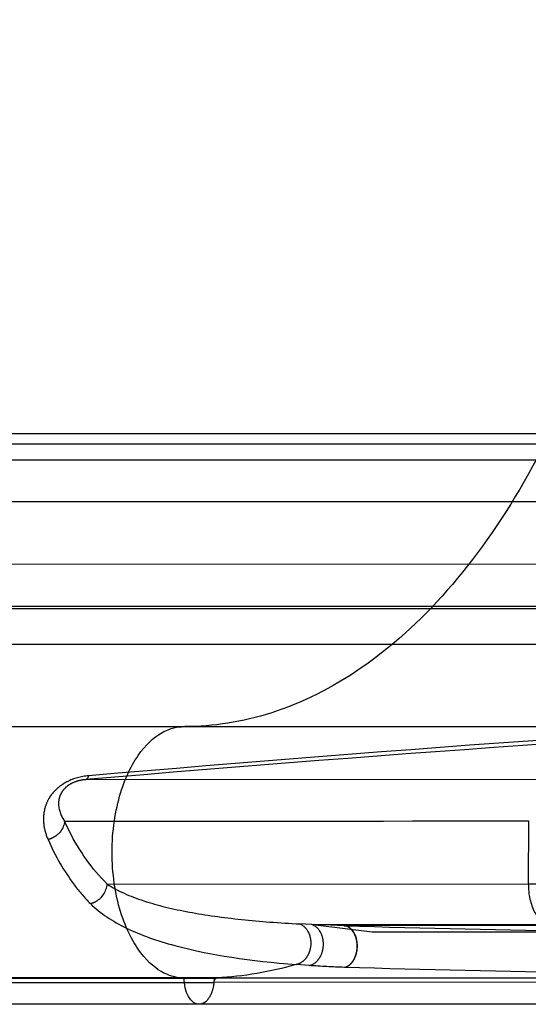
# Model space of a CAD drawing. Units: millimetres. Extents: x 51376 to 76065, y -10070 to 4233.
# Drawn here: x 60211 to 60365, y -432 to -134 of the extents above; entities that cross this region are included whole.
import ezdxf

# ---------------------------------------------------------------- set-up
doc = ezdxf.new("R2010")
doc.units = ezdxf.units.MM
doc.header["$LTSCALE"] = 500
doc.linetypes.add('Hidden', pattern=[4, 2, -2])
doc.layers.add('Make2D$Hidden$Curves', color=7, linetype='Hidden', true_color=0x8c8c8c)
doc.layers.add('Make2D$visible$Curves', color=7, linetype='Continuous', true_color=0x000000)

msp = doc.modelspace()

# ---------------------------------------------------------------- linework, layer by layer
at = {"layer": 'Make2D$Hidden$Curves', "color": 18, "lineweight": -3, "true_color": 0x000000}
for p, q in [((60231.024, -259.614), (60042.217, -259.541)), ((60428.855, -259.636), (60231.024, -259.614)), ((60425.998, -262.775), (60034.407, -262.689)), ((60033.499, -267.417), (60393.72, -267.495)), ((60032.326, -280.061), (60386.868, -280.138)), ((60386.86, -299.188), (60007.964, -299.101)), ((60008.792, -311.76), (60393.7, -311.849)), ((60399.008, -312.641), (60009.443, -312.552)), ((60009.729, -323.312), (60401.347, -323.409)), ((60009.729, -323.312), (60401.323, -323.368)), ((60231.309, -364.387), (60372.119, -364.272)), ((60231.468, -364.336), (60231.309, -364.387)), ((60226.404, -380.102), (60224.917, -377.019)), ((60365.463, -376.915), (60365.455, -395.965)), ((60237.815, -396.045), (60365.455, -395.965)), ((60365.455, -395.965), (60371.957, -395.965)), ((60299.847, -408.298), (60296.223, -408.117)), ((60309.305, -408.597), (60299.847, -408.298)), ((60377.766, -408.398), (60300.949, -408.426)), ((60300.949, -408.426), (60318.1, -410.51)), ((60309.496, -408.64), (60305.582, -408.504)), ((60312.188, -408.647), (60309.305, -408.597)), ((60309.681, -408.649), (60309.496, -408.64)), ((60372.099, -408.626), (60312.188, -408.647)), ((60298.75, -410.57), (60298.752, -410.574)), ((60318.1, -410.51), (60390.958, -410.482)), ((60299.011, -420.712), (60295.096, -420.43)), ((59993.494, -425.787), (60270.173, -425.856)), ((60271.065, -424.485), (59993.603, -424.422)), ((60270.237, -424.523), (60270.173, -425.856)), ((60400.225, -425.686), (60270.173, -425.856)), ((60270.841, -424.55), (60271.065, -424.485)), ((60271.065, -424.485), (60401.139, -424.488))]:
    msp.add_line(p, q, dxfattribs=at)
for centre, radius, start, end in [((60993.816, -9285.278), 8953.42, 93.9782907, 94.8854415), ((61007.977, -9326.636), 8996.914, 94.0386389, 94.9469187), ((60233.537, -381.013), 17.831, 94.47047, 116.15065), ((60283.895, -354.638), 69.831, 203.56455, 216.65486), ((60272.338, -362.93), 55.609, 216.90953, 224.56926), ((60231.061, -395.374), 6.788, 296.86028, 354.32324), ((60231.134, -395.566), 6.584, 283.96239, 297.05016), ((60449.371, 4167.468), 4578.249, 268.251534, 269.169009)]:
    msp.add_arc(centre, radius, start, end, dxfattribs=at)
at = {"layer": 'Make2D$Hidden$Curves', "color": 18, "lineweight": -3, "true_color": 0x000000, "extrusion": (0, 0, -1)}
for centre, radius, start, end in [((-60230.381, -362.904), 1.798, 190.6347, 232.78225), ((-60218.518, -376.199), 6.452, 187.30754, 244.21547), ((-60358.648, -86003.14), 85626.225, 89.91051577, 90.00456055), ((-60281.333, -352.841), 61.322, 315.20709, 333.6055), ((-60218.082, -375.648), 7.139, 242.99234, 255.35024), ((-60294.194, -412.737), 5.046, 113.70928, 154.31821), ((-60294.199, -412.727), 5.035, 113.7059, 154.63415), ((-60264.76, -313.892), 110.772, 254.10566, 266.73678), ((-60294.207, -416.008), 4.51, 242.94098, 258.63389), ((-60319.946, -119.65), 301.789, 271.94222, 273.97766), ((-60447.895, 4021.235), 4444.649, 270.837253, 271.781524), ((-60271.808, -425.869), 1.635, 0.45021, 53.75386), ((-60265.672, -429.734), 2.726, 242.43142, 269.15027)]:
    msp.add_arc(centre, radius, start, end, dxfattribs=at)
at = {"layer": 'Make2D$Hidden$Curves', "color": 18, "lineweight": -3, "true_color": 0x000000}
for points, knots in [([(60225.679, -365.007), (60225.557, -365.069), (60225.434, -365.133), (60224.835, -365.46), (60224.37, -365.751), (60223.2, -366.571), (60222.813, -366.922), (60221.829, -367.83), (60221.384, -368.34), (60220.647, -369.292), (60220.356, -369.736), (60219.623, -371.016), (60219.226, -371.949), (60218.456, -374.806), (60218.41, -376.496), (60218.813, -379.671), (60219.28, -381.157), (60219.888, -382.555)], [0.13796548, 0.13796548, 0.13796548, 0.13796548, 0.14359201, 0.14359201, 0.1655245, 0.1655245, 0.20938949, 0.20938949, 0.2873752, 0.2873752, 0.36536091, 0.36536091, 0.5076194, 0.5076194, 0.75380902, 0.75380902, 0.99999916, 0.99999916, 0.99999916, 0.99999916]), ([(60231.309, -364.387), (60230.486, -364.453), (60228.642, -364.757), (60226.316, -365.818), (60224.758, -367.138), (60223.741, -368.562), (60223.143, -370.202), (60222.902, -373.277), (60223.901, -375.487), (60224.917, -377.019)], [0.00000067, 0.00000067, 0.00000067, 0.00000067, 0.08597597, 0.17992842, 0.25565726, 0.34572422, 0.45558763, 0.58449284, 0.99999969, 0.99999969, 0.99999969, 0.99999969]), ([(60237.815, -396.045), (60240.902, -398.091), (60244.692, -399.739), (60253.11, -402.498), (60257.751, -403.605), (60267.673, -405.438), (60272.96, -406.163), (60284.125, -407.333), (60290.011, -407.777), (60296.223, -408.117)], [0, 0, 0, 0, 0.25, 0.25, 0.5, 0.5, 0.75, 0.75, 1, 1, 1, 1]), ([(60365.455, -395.965), (60365.454, -399.105), (60366.149, -402.231), (60367.365, -404.548), (60368.581, -406.865), (60370.305, -408.35), (60372.099, -408.626)], [0, 0, 0, 0, 0.49999955, 0.49999955, 0.49999955, 0.99999959, 0.99999959, 0.99999959, 0.99999959]), ([(60232.722, -401.955), (60235.673, -404.859), (60239.334, -407.288), (60248.042, -411.496), (60252.953, -413.21), (60269.062, -417.565), (60281.274, -419.316), (60295.096, -420.43)], [0, 0, 0, 0, 0.2502455, 0.2502455, 0.5002217, 0.5002217, 1, 1, 1, 1]), ([(60299.011, -420.712), (60299.807, -420.558), (60300.774, -420.109), (60302.076, -418.608), (60302.476, -417.971), (60303.078, -416.483), (60303.276, -415.634), (60303.392, -413.912), (60303.309, -413.044), (60302.912, -411.488), (60302.601, -410.802), (60301.513, -409.136), (60300.615, -408.56), (60299.847, -408.298)], [0, 0, 0, 0, 4.2925687, 4.2925687, 6.4388531, 6.4388531, 8.5851375, 8.5851375, 10.7314218, 10.7314218, 12.8777062, 12.8777062, 17.1702739, 17.1702739, 17.1702739, 17.1702739]), ([(60309.718, -421.266), (60310.642, -421.075), (60311.471, -420.526), (60313.073, -418.402), (60313.642, -416.538), (60313.636, -413.049), (60313.07, -411.247), (60311.516, -409.3), (60310.726, -408.802), (60309.681, -408.649)], [0.0000022, 0.0000022, 0.0000022, 0.0000022, 0.21808184, 0.21808184, 0.50092231, 0.50092231, 0.78164996, 0.78164996, 0.98726761, 0.98726761, 0.98726761, 0.98726761]), ([(60298.751, -410.574), (60298.996, -411.056), (60299.199, -411.606), (60299.506, -412.973), (60299.564, -413.818), (60299.411, -415.487), (60299.201, -416.306), (60298.585, -417.743), (60298.182, -418.361), (60297.265, -419.386), (60296.754, -419.763), (60296.257, -420.02)], [4.7641594, 4.7641594, 4.7641594, 4.7641594, 6.4471409, 6.4471409, 8.5961879, 8.5961879, 10.7452349, 10.7452349, 12.8942819, 12.8942819, 15.2641111, 15.2641111, 15.2641111, 15.2641111]), ([(60270.173, -425.856), (60270.12, -426.389), (60269.878, -427.903), (60268.999, -430.3), (60267.773, -431.658), (60267.076, -432.079), (60266.934, -432.151)], [0.05695491, 0.05695491, 0.05695491, 0.05695491, 0.125, 0.25, 0.375, 0.40686861, 0.40686861, 0.40686861, 0.40686861])]:
    msp.add_open_spline(points, degree=3, knots=knots, dxfattribs=at)
msp.add_rational_spline([(60310.62, -420.939), (60312.319, -420.042), (60313.603, -417.844), (60313.584, -411.384), (60312.006, -409.248), (60310.102, -408.732)], [0.844453764056, 0.65297112396, 0.557229803913, 0.557229803913, 0.67845497853, 0.920905327764], degree=3, knots=[0.09729074, 0.09729074, 0.09729074, 0.09729074, 0.49999981, 0.49999981, 0.95314578, 0.95314578, 0.95314578, 0.95314578], dxfattribs=at)
at = {"layer": 'Make2D$visible$Curves', "color": 18, "lineweight": -3, "true_color": 0x000000}
for p, q in [((59992.426, -348.249), (60261.149, -348.311)), ((60261.149, -348.311), (60412.022, -348.314)), ((59992.394, -424.455), (60261.131, -424.511)), ((59993.501, -424.463), (60270.237, -424.523)), ((60411.336, -424.514), (60261.131, -424.511)), ((60411.375, -424.525), (60270.237, -424.523)), ((60265.461, -432.451), (59992.945, -432.389)), ((60416.558, -432.463), (60265.684, -432.461))]:
    msp.add_line(p, q, dxfattribs=at)
at = {"layer": 'Make2D$visible$Curves', "color": 18, "lineweight": -3, "true_color": 0x000000, "extrusion": (0, 0, -1)}
msp.add_arc((-60261.212, -361.595), 13.285, 62.25986, 89.72674, dxfattribs=at)
at = {"layer": 'Make2D$visible$Curves', "color": 18, "lineweight": -3, "true_color": 0x000000}
for points, knots in [([(60406.968, -94.504), (60406.961, -109.468), (60405.423, -140.523), (60397.671, -188.275), (60384.08, -234.289), (60364.961, -275.353), (60341.378, -308.623), (60314.965, -332.247), (60287.64, -345.651), (60269.898, -348.3), (60261.381, -348.311)], [0, 0, 0, 0, 0.125, 0.25, 0.375, 0.5, 0.625, 0.75, 0.875, 0.99895493, 0.99895493, 0.99895493, 0.99895493]), ([(60244.785, -411.662), (60243.689, -409.511), (60240.756, -402.335), (60238.315, -386.381), (60241.239, -367.382), (60247.958, -354.763), (60252.794, -350.976), (60255.029, -349.838)], [0.31021791, 0.31021791, 0.31021791, 0.31021791, 0.375, 0.5, 0.625, 0.75, 0.87464755, 0.87464755, 0.87464755, 0.87464755]), ([(60261.131, -424.511), (60259.311, -424.508), (60255.196, -423.734), (60249.19, -419.02), (60245.804, -413.662), (60244.785, -411.662)], [0, 0, 0, 0, 0.125, 0.25, 0.31021791, 0.31021791, 0.31021791, 0.31021791]), ([(60265.684, -432.461), (60265.683, -432.461), (60265.12, -432.46), (60263.994, -432.102), (60262.365, -430.291), (60261.331, -427.462), (60261.131, -425.478), (60261.131, -424.511)], [0.49978347, 0.49978347, 0.49978347, 0.49978347, 0.5, 0.625, 0.75, 0.875, 1, 1, 1, 1])]:
    msp.add_open_spline(points, degree=3, knots=knots, dxfattribs=at)

doc.saveas('drawing.dxf')
